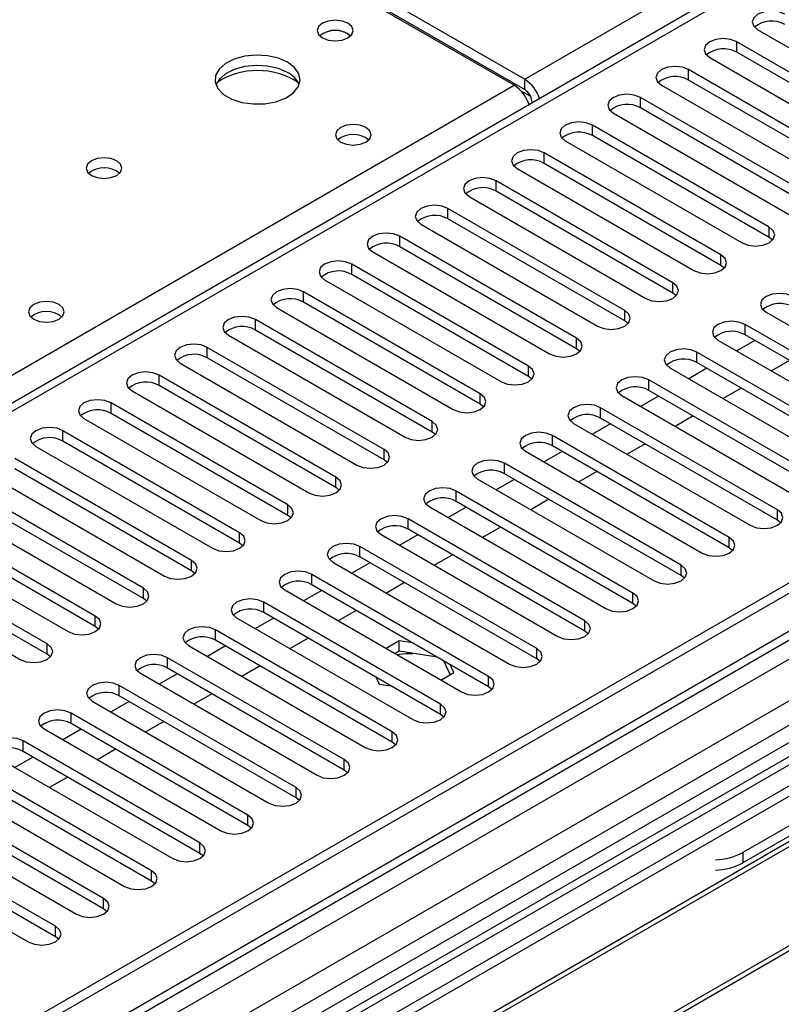
# Model space of a CAD drawing. Units: millimetres. Extents: x 2 to 6302, y 6 to 8916.
# Drawn here: x 2750 to 2840, y 1763 to 1879 of the extents above; entities that cross this region are included whole.
import ezdxf

# ---------------------------------------------------------------- set-up
doc = ezdxf.new("R2010")
doc.units = ezdxf.units.MM
doc.header["$LTSCALE"] = 30

msp = doc.modelspace()

# ---------------------------------------------------------------- linework, layer by layer
at = {"color": 8, "linetype": 'Continuous', "lineweight": 25}
for p, q in [((2809.733, 1871.776), (3097.702, 2038.017)), ((3065.352, 2015.056), (2654.171, 1777.686)), ((3198.465, 1997.605), (2200.384, 1421.425)), ((2200.737, 1434.081), (3176.545, 1997.403)), ((3171.948, 1998.013), (2203.919, 1439.182)), ((3155.458, 1980.331), (2701.95, 1718.526)), ((2834.658, 1874.94), (2834.658, 1876.164)), ((2829.002, 1871.674), (2829.002, 1872.899)), ((2650.459, 1779.829), (2808.496, 1871.062)), ((2809.733, 1870.551), (2809.733, 1871.776)), ((2810.44, 1869.734), (2809.307, 1870.389)), ((2810.617, 1869.02), (2810.622, 1869.017)), ((2823.345, 1868.408), (2823.345, 1869.633)), ((2817.688, 1865.143), (2817.688, 1866.367)), ((2812.031, 1861.877), (2812.031, 1863.102)), ((2806.374, 1858.611), (2806.374, 1859.836)), ((2800.717, 1855.346), (2800.717, 1856.571)), ((2838.459, 1853.152), (2838.459, 1854.376)), ((2795.06, 1852.08), (2795.06, 1853.305)), ((2832.802, 1849.886), (2832.802, 1851.111)), ((2789.404, 1848.814), (2789.404, 1850.039)), ((2827.145, 1846.62), (2827.145, 1847.845)), ((2783.747, 1845.549), (2783.747, 1846.774)), ((2821.489, 1843.355), (2821.489, 1844.58)), ((2778.09, 1842.283), (2778.09, 1843.508)), ((2835.631, 1841.722), (2835.631, 1842.947)), ((2815.832, 1840.089), (2815.832, 1841.314)), ((2772.433, 1839.018), (2772.433, 1840.242)), ((2829.974, 1838.456), (2829.974, 1839.681)), ((2810.175, 1836.823), (2810.175, 1838.048)), ((2766.776, 1835.752), (2766.776, 1836.977)), ((2824.317, 1835.191), (2824.317, 1836.415)), ((2804.518, 1833.558), (2804.518, 1834.783)), ((2761.119, 1832.486), (2761.119, 1833.711)), ((2818.66, 1831.925), (2818.66, 1833.15)), ((2755.462, 1829.221), (2755.462, 1830.445)), ((2798.861, 1830.292), (2798.861, 1831.517)), ((2813.003, 1828.659), (2813.003, 1829.884)), ((2793.204, 1827.027), (2793.204, 1828.251)), ((2807.346, 1825.394), (2807.346, 1826.619)), ((2787.547, 1823.761), (2787.547, 1824.986)), ((2801.69, 1822.128), (2801.69, 1823.353)), ((2781.891, 1820.495), (2781.891, 1821.72)), ((2839.431, 1819.934), (2839.431, 1821.159)), ((2796.033, 1818.863), (2796.033, 1820.087)), ((2776.234, 1817.23), (2776.234, 1818.454)), ((2833.775, 1816.668), (2833.775, 1817.893)), ((2790.376, 1815.597), (2790.376, 1816.822)), ((2770.577, 1813.964), (2770.577, 1815.189)), ((2828.118, 1813.403), (2828.118, 1814.628)), ((2784.719, 1812.331), (2784.719, 1813.556)), ((2764.92, 1810.698), (2764.92, 1811.923)), ((2822.461, 1810.137), (2822.461, 1811.362)), ((2779.062, 1809.066), (2779.062, 1810.29)), ((2759.263, 1807.433), (2759.263, 1808.658)), ((2816.804, 1806.872), (2816.804, 1808.096)), ((2773.405, 1805.8), (2773.405, 1807.025)), ((2753.606, 1804.167), (2753.606, 1805.392)), ((2767.748, 1802.534), (2767.748, 1803.759)), ((2811.147, 1803.606), (2811.147, 1804.831)), ((2805.49, 1800.34), (2805.49, 1801.565)), ((2762.092, 1799.269), (2762.092, 1800.494)), ((2799.833, 1797.075), (2799.833, 1798.299)), ((2756.435, 1796.003), (2756.435, 1797.228)), ((2794.177, 1793.809), (2794.177, 1795.034)), ((2750.778, 1792.737), (2750.778, 1793.962)), ((2788.52, 1790.543), (2788.52, 1791.768)), ((2782.863, 1787.278), (2782.863, 1788.503)), ((2777.206, 1784.012), (2777.206, 1785.237)), ((2771.549, 1780.746), (2771.549, 1781.971)), ((2835.366, 1780.847), (2835.366, 1779.623)), ((2765.892, 1777.481), (2765.892, 1778.706)), ((2760.235, 1774.215), (2760.235, 1775.44)), ((2754.579, 1770.95), (2754.579, 1772.174))]:
    msp.add_line(p, q, dxfattribs=at)
at = {"color": 7, "linetype": 'Continuous', "lineweight": 25}
for p, q in [((3063.852, 2015.204), (2653.293, 1778.193)), ((3170.888, 2003.117), (2202.858, 1444.285)), ((3171.948, 2002.504), (2203.919, 1443.673)), ((2203.696, 1438.038), (3171.327, 1996.64)), ((3180.171, 1988.059), (2216.299, 1431.627)), ((3154.978, 1977.195), (2704.152, 1716.939)), ((3156.746, 1976.174), (2704.197, 1714.924)), ((2752.811, 1904.636), (2809.733, 1871.776)), ((2808.496, 1871.062), (2751.573, 1903.922)), ((2752.811, 1903.412), (2809.733, 1870.551)), ((2788.944, 1877.123), (2789.271, 1876.878)), ((2837.133, 1877.593), (2857.905, 1865.602)), ((2855.43, 1864.173), (2834.658, 1876.164)), ((2855.43, 1862.949), (2834.658, 1874.94)), ((2831.476, 1874.327), (2852.248, 1862.336)), ((2849.773, 1860.908), (2829.002, 1872.899)), ((2825.82, 1871.062), (2846.591, 1859.071)), ((2849.773, 1859.683), (2829.002, 1871.674)), ((2810.617, 1869.02), (2810.617, 1869.015)), ((2844.116, 1857.642), (2823.345, 1869.633)), ((2820.163, 1867.796), (2840.934, 1855.805)), ((2844.116, 1856.417), (2823.345, 1868.408)), ((2838.459, 1854.376), (2817.688, 1866.367)), ((2838.459, 1853.152), (2817.688, 1865.143)), ((2814.506, 1864.531), (2835.277, 1852.54)), ((2832.802, 1851.111), (2812.031, 1863.102)), ((2832.802, 1849.886), (2812.031, 1861.877)), ((2808.849, 1861.265), (2829.62, 1849.274)), ((2827.145, 1847.845), (2806.374, 1859.836)), ((2827.145, 1846.62), (2806.374, 1858.611)), ((2803.192, 1857.999), (2823.963, 1846.008)), ((2821.489, 1844.58), (2800.717, 1856.571)), ((2797.535, 1854.734), (2818.307, 1842.743)), ((2821.489, 1843.355), (2800.717, 1855.346)), ((2815.832, 1841.314), (2795.06, 1853.305)), ((2838.852, 1852.846), (2838.459, 1853.152)), ((2791.878, 1851.468), (2812.65, 1839.477)), ((2815.832, 1840.089), (2795.06, 1852.08)), ((2810.175, 1838.048), (2789.404, 1850.039)), ((2833.196, 1849.58), (2832.802, 1849.886)), ((2786.222, 1848.202), (2806.993, 1836.211)), ((2810.175, 1836.823), (2789.404, 1848.814)), ((2804.518, 1834.783), (2783.747, 1846.774)), ((2827.539, 1846.314), (2827.145, 1846.62)), ((2940.901, 1846.467), (2705.081, 1710.331)), ((2804.518, 1833.558), (2783.747, 1845.549)), ((2940.901, 1845.243), (2706.142, 1709.719)), ((2780.565, 1844.937), (2801.336, 1832.946)), ((2838.106, 1844.375), (2858.877, 1832.384)), ((2798.861, 1831.517), (2778.09, 1843.508)), ((2821.882, 1843.049), (2821.489, 1843.355)), ((2710.732, 1707.069), (2945.492, 1842.592)), ((2711.25, 1706.77), (2946.009, 1842.294)), ((2798.861, 1830.292), (2778.09, 1842.283)), ((2856.402, 1830.956), (2835.631, 1842.947)), ((2774.908, 1841.671), (2795.679, 1829.68)), ((2832.449, 1841.11), (2853.22, 1829.119)), ((2836.786, 1841.055), (2834.665, 1839.831)), ((2856.402, 1829.731), (2835.631, 1841.722)), ((2793.204, 1828.251), (2772.433, 1840.242)), ((2816.225, 1839.783), (2815.832, 1840.089)), ((2850.745, 1827.69), (2829.974, 1839.681)), ((2793.204, 1827.027), (2772.433, 1839.018)), ((2840.851, 1838.708), (2838.73, 1837.484)), ((2769.251, 1838.405), (2790.022, 1826.414)), ((2826.792, 1837.844), (2847.563, 1825.853)), ((2831.129, 1837.79), (2829.008, 1836.565)), ((2850.745, 1826.465), (2829.974, 1838.456)), ((2721.346, 1700.942), (2956.105, 1836.465)), ((2721.864, 1700.643), (2956.623, 1836.167)), ((2787.547, 1824.986), (2766.776, 1836.977)), ((2810.568, 1836.517), (2810.175, 1836.823)), ((2845.088, 1824.424), (2824.317, 1836.415)), ((2763.594, 1835.14), (2784.365, 1823.149)), ((2787.547, 1823.761), (2766.776, 1835.752)), ((2845.088, 1823.2), (2824.317, 1835.191)), ((2835.195, 1835.442), (2833.073, 1834.218)), ((2821.135, 1834.579), (2841.906, 1822.588)), ((2825.472, 1834.524), (2823.351, 1833.299)), ((2781.891, 1821.72), (2761.119, 1833.711)), ((2804.911, 1833.252), (2804.518, 1833.558)), ((2839.431, 1821.159), (2818.66, 1833.15)), ((2757.937, 1831.874), (2778.709, 1819.883)), ((2781.891, 1820.495), (2761.119, 1832.486)), ((2839.431, 1819.934), (2818.66, 1831.925)), ((2829.538, 1832.177), (2827.416, 1830.952)), ((2776.234, 1818.454), (2755.462, 1830.445)), ((2815.478, 1831.313), (2836.249, 1819.322)), ((2819.815, 1831.258), (2817.694, 1830.034)), ((2776.234, 1817.23), (2755.462, 1829.221)), ((2799.254, 1829.986), (2798.861, 1830.292)), ((2833.775, 1817.893), (2813.003, 1829.884)), ((2752.281, 1828.609), (2773.052, 1816.618)), ((2833.775, 1816.668), (2813.003, 1828.659)), ((2823.881, 1828.911), (2821.76, 1827.687)), ((2770.577, 1815.189), (2749.806, 1827.18)), ((2793.598, 1826.721), (2793.204, 1827.027)), ((2809.821, 1828.047), (2830.593, 1816.056)), ((2814.158, 1827.993), (2812.037, 1826.768)), ((2770.577, 1813.964), (2749.806, 1825.955)), ((2828.118, 1814.628), (2807.346, 1826.619)), ((2746.624, 1825.343), (2767.395, 1813.352)), ((2804.164, 1824.782), (2824.936, 1812.791)), ((2808.501, 1824.727), (2806.38, 1823.502)), ((2828.118, 1813.403), (2807.346, 1825.394)), ((2818.224, 1825.646), (2816.103, 1824.421)), ((2764.92, 1811.923), (2744.149, 1823.914)), ((2787.941, 1823.455), (2787.547, 1823.761)), ((2764.92, 1810.698), (2744.149, 1822.689)), ((2822.461, 1811.362), (2801.69, 1823.353)), ((2812.567, 1822.38), (2810.446, 1821.155)), ((2740.967, 1822.077), (2761.738, 1810.086)), ((2798.508, 1821.516), (2819.279, 1809.525)), ((2802.844, 1821.461), (2800.723, 1820.237)), ((2822.461, 1810.137), (2801.69, 1822.128)), ((2759.263, 1808.658), (2738.492, 1820.649)), ((2782.284, 1820.189), (2781.891, 1820.495)), ((2816.804, 1808.096), (2796.033, 1820.087)), ((2735.31, 1818.812), (2756.081, 1806.821)), ((2759.263, 1807.433), (2738.492, 1819.424)), ((2816.804, 1806.872), (2796.033, 1818.863)), ((2806.91, 1819.114), (2804.789, 1817.89)), ((2839.825, 1819.628), (2839.431, 1819.934)), ((2792.851, 1818.25), (2813.622, 1806.259)), ((2797.188, 1818.196), (2795.067, 1816.971)), ((2753.606, 1805.392), (2732.835, 1817.383)), ((2776.627, 1816.924), (2776.234, 1817.23)), ((2811.147, 1804.831), (2790.376, 1816.822)), ((2834.168, 1816.362), (2833.775, 1816.668)), ((2729.653, 1815.546), (2750.424, 1803.555)), ((2753.606, 1804.167), (2732.835, 1816.158)), ((2811.147, 1803.606), (2790.376, 1815.597)), ((2801.253, 1815.849), (2799.132, 1814.624)), ((2787.194, 1814.985), (2807.965, 1802.994)), ((2791.531, 1814.93), (2789.41, 1813.706)), ((2770.97, 1813.658), (2770.577, 1813.964)), ((2805.49, 1801.565), (2784.719, 1813.556)), ((2828.511, 1813.097), (2828.118, 1813.403)), ((2805.49, 1800.34), (2784.719, 1812.331)), ((2795.597, 1812.583), (2793.475, 1811.359)), ((2765.313, 1810.392), (2764.92, 1810.698)), ((2781.537, 1811.719), (2802.308, 1799.728)), ((2785.874, 1811.665), (2783.753, 1810.44)), ((2888.399, 1811.463), (2835.366, 1780.847)), ((2799.833, 1798.299), (2779.062, 1810.29)), ((2822.854, 1809.831), (2822.461, 1810.137)), ((2888.399, 1810.238), (2835.366, 1779.623)), ((2775.88, 1808.453), (2796.651, 1796.463)), ((2780.217, 1808.399), (2778.096, 1807.174)), ((2799.833, 1797.075), (2779.062, 1809.066)), ((2789.94, 1809.317), (2787.819, 1808.093)), ((2759.656, 1807.127), (2759.263, 1807.433)), ((2794.177, 1795.034), (2773.405, 1807.025)), ((2817.197, 1806.565), (2816.804, 1806.872)), ((2770.223, 1805.188), (2790.995, 1793.197)), ((2774.56, 1805.133), (2772.439, 1803.909)), ((2794.177, 1793.809), (2773.405, 1805.8)), ((2784.283, 1806.052), (2782.162, 1804.827)), ((2794.98, 1805.737), (2793.44, 1804.848)), ((2796.568, 1805.491), (2794.98, 1805.737)), ((2794.98, 1804.512), (2794.98, 1805.737)), ((2754, 1803.861), (2753.606, 1804.167)), ((2788.52, 1791.768), (2767.748, 1803.759)), ((2794.98, 1804.512), (2794.501, 1804.235)), ((2799.466, 1803.818), (2794.98, 1804.512)), ((2778.626, 1802.786), (2776.505, 1801.562)), ((2800.966, 1801.763), (2800.212, 1803.387)), ((2801.415, 1802.022), (2800.989, 1802.939)), ((2811.54, 1803.3), (2811.147, 1803.606)), ((2764.566, 1801.922), (2785.338, 1789.931)), ((2768.903, 1801.868), (2766.782, 1800.643)), ((2788.52, 1790.543), (2767.748, 1802.534)), ((2792.261, 1801.446), (2792.625, 1800.662)), ((2799.875, 1801.133), (2801.415, 1802.022)), ((2782.863, 1788.503), (2762.092, 1800.494)), ((2792.625, 1800.662), (2793.983, 1800.452)), ((2805.883, 1800.034), (2805.49, 1800.34)), ((2782.863, 1787.278), (2762.092, 1799.269)), ((2772.969, 1799.521), (2770.848, 1798.296)), ((2758.91, 1798.657), (2779.681, 1786.666)), ((2763.247, 1798.602), (2761.125, 1797.377)), ((2777.206, 1785.237), (2756.435, 1797.228)), ((2800.227, 1796.769), (2799.833, 1797.075)), ((2777.206, 1784.012), (2756.435, 1796.003)), ((2767.312, 1796.255), (2765.191, 1795.03)), ((2753.253, 1795.391), (2774.024, 1783.4)), ((2757.59, 1795.336), (2755.469, 1794.112)), ((2771.549, 1781.971), (2750.778, 1793.962)), ((2794.57, 1793.503), (2794.177, 1793.809)), ((2771.549, 1780.746), (2750.778, 1792.737)), ((2761.655, 1792.989), (2759.534, 1791.765)), ((2747.596, 1792.125), (2768.367, 1780.134)), ((2751.933, 1792.071), (2749.812, 1790.846)), ((2765.892, 1778.706), (2745.121, 1790.697)), ((2788.913, 1790.237), (2788.52, 1790.543)), ((2741.939, 1788.86), (2762.71, 1776.869)), ((2765.892, 1777.481), (2745.121, 1789.472)), ((2755.999, 1789.724), (2753.877, 1788.499)), ((2760.235, 1775.44), (2739.464, 1787.431)), ((2783.256, 1786.972), (2782.863, 1787.278)), ((2736.282, 1785.594), (2757.053, 1773.603)), ((2760.235, 1774.215), (2739.464, 1786.206)), ((2754.579, 1772.174), (2733.807, 1784.165)), ((2754.579, 1770.95), (2733.807, 1782.941)), ((2777.599, 1783.706), (2777.206, 1784.012)), ((2730.625, 1782.328), (2751.397, 1770.337)), ((2771.942, 1780.44), (2771.549, 1780.746)), ((2766.286, 1777.175), (2765.892, 1777.481)), ((2760.629, 1773.909), (2760.235, 1774.215)), ((2754.972, 1770.644), (2754.579, 1770.95))]:
    msp.add_line(p, q, dxfattribs=at)
at = {"color": 7, "linetype": 'Continuous', "lineweight": 25, "flags": 128}
for points in [[(2840.315, 1879.43), (2839.585, 1879.712), (2838.724, 1879.81), (2837.863, 1879.712), (2837.133, 1879.43), (2836.646, 1879.009), (2836.474, 1878.512), (2836.646, 1878.014), (2837.133, 1877.593)], [(2788.944, 1878.348), (2788.263, 1878.611), (2787.459, 1878.703), (2786.655, 1878.611), (2785.974, 1878.348), (2785.519, 1877.955), (2785.359, 1877.491), (2785.519, 1877.027), (2785.974, 1876.634), (2786.655, 1876.371), (2787.459, 1876.278), (2788.263, 1876.371), (2788.944, 1876.634), (2789.399, 1877.027), (2789.559, 1877.491), (2789.399, 1877.955), (2788.944, 1878.348)], [(2834.658, 1876.164), (2833.928, 1876.446), (2833.067, 1876.545), (2832.206, 1876.446), (2831.476, 1876.164), (2830.989, 1875.743), (2830.817, 1875.246), (2830.989, 1874.749), (2831.476, 1874.327)], [(2781.871, 1873.777), (2780.786, 1874.252), (2779.519, 1874.541), (2778.164, 1874.621), (2776.823, 1874.488), (2775.593, 1874.15), (2774.566, 1873.633), (2773.82, 1872.976), (2773.408, 1872.227), (2773.361, 1871.441), (2773.684, 1870.677), (2774.351, 1869.992), (2775.314, 1869.437), (2776.501, 1869.051), (2777.824, 1868.865), (2779.185, 1868.892), (2780.482, 1869.13), (2781.621, 1869.561), (2782.516, 1870.153), (2783.101, 1870.863), (2783.332, 1871.638), (2783.193, 1872.42), (2782.693, 1873.151), (2781.871, 1873.777)], [(2781.871, 1872.553), (2780.786, 1873.028), (2779.519, 1873.316), (2778.164, 1873.396), (2776.823, 1873.263), (2775.593, 1872.925), (2774.566, 1872.409), (2773.82, 1871.751), (2773.449, 1871.124)], [(2829.002, 1872.899), (2828.272, 1873.18), (2827.411, 1873.279), (2826.55, 1873.18), (2825.82, 1872.899), (2825.332, 1872.477), (2825.161, 1871.98), (2825.332, 1871.483), (2825.82, 1871.062)], [(2823.345, 1869.633), (2822.615, 1869.915), (2821.754, 1870.013), (2820.893, 1869.915), (2820.163, 1869.633), (2819.675, 1869.212), (2819.504, 1868.715), (2819.675, 1868.218), (2820.163, 1867.796)], [(2791.065, 1866.102), (2790.384, 1866.365), (2789.58, 1866.457), (2788.777, 1866.365), (2788.095, 1866.102), (2787.64, 1865.709), (2787.48, 1865.245), (2787.64, 1864.781), (2788.095, 1864.387), (2788.777, 1864.125), (2789.58, 1864.032), (2790.384, 1864.125), (2791.065, 1864.387), (2791.52, 1864.781), (2791.68, 1865.245), (2791.52, 1865.709), (2791.065, 1866.102)], [(2817.688, 1866.367), (2816.958, 1866.649), (2816.097, 1866.748), (2815.236, 1866.649), (2814.506, 1866.367), (2814.018, 1865.946), (2813.847, 1865.449), (2814.018, 1864.952), (2814.506, 1864.531)], [(2812.031, 1863.102), (2811.301, 1863.383), (2810.44, 1863.482), (2809.579, 1863.383), (2808.849, 1863.102), (2808.361, 1862.68), (2808.19, 1862.183), (2808.361, 1861.686), (2808.849, 1861.265)], [(2761.789, 1862.184), (2761.107, 1862.447), (2760.304, 1862.54), (2759.5, 1862.447), (2758.819, 1862.184), (2758.364, 1861.791), (2758.204, 1861.327), (2758.364, 1860.863), (2758.819, 1860.47), (2759.5, 1860.207), (2760.304, 1860.115), (2761.107, 1860.207), (2761.789, 1860.47), (2762.244, 1860.863), (2762.404, 1861.327), (2762.244, 1861.791), (2761.789, 1862.184)], [(2806.374, 1859.836), (2805.644, 1860.118), (2804.783, 1860.217), (2803.922, 1860.118), (2803.192, 1859.836), (2802.704, 1859.415), (2802.533, 1858.918), (2802.704, 1858.421), (2803.192, 1857.999)], [(2800.717, 1856.571), (2799.987, 1856.852), (2799.126, 1856.951), (2798.265, 1856.852), (2797.535, 1856.571), (2797.048, 1856.149), (2796.876, 1855.652), (2797.048, 1855.155), (2797.535, 1854.734)], [(2795.06, 1853.305), (2794.331, 1853.586), (2793.469, 1853.685), (2792.608, 1853.586), (2791.878, 1853.305), (2791.391, 1852.884), (2791.219, 1852.386), (2791.391, 1851.889), (2791.878, 1851.468)], [(2835.277, 1852.54), (2836.007, 1852.258), (2836.868, 1852.159), (2837.729, 1852.258), (2838.459, 1852.54), (2838.947, 1852.961), (2839.118, 1853.458), (2838.947, 1853.955), (2838.459, 1854.376)], [(2789.404, 1850.039), (2788.674, 1850.321), (2787.813, 1850.42), (2786.952, 1850.321), (2786.222, 1850.039), (2785.734, 1849.618), (2785.563, 1849.121), (2785.734, 1848.624), (2786.222, 1848.202)], [(2829.62, 1849.274), (2830.35, 1848.992), (2831.211, 1848.893), (2832.072, 1848.992), (2832.802, 1849.274), (2833.29, 1849.695), (2833.461, 1850.192), (2833.29, 1850.689), (2832.802, 1851.111)], [(2823.963, 1846.008), (2824.693, 1845.727), (2825.554, 1845.628), (2826.415, 1845.727), (2827.145, 1846.008), (2827.633, 1846.43), (2827.804, 1846.927), (2827.633, 1847.424), (2827.145, 1847.845)], [(2783.747, 1846.774), (2783.017, 1847.055), (2782.156, 1847.154), (2781.295, 1847.055), (2780.565, 1846.774), (2780.077, 1846.352), (2779.906, 1845.855), (2780.077, 1845.358), (2780.565, 1844.937)], [(2841.288, 1846.212), (2840.558, 1846.494), (2839.697, 1846.593), (2838.835, 1846.494), (2838.106, 1846.212), (2837.618, 1845.791), (2837.447, 1845.294), (2837.618, 1844.797), (2838.106, 1844.375)], [(2755.003, 1845.283), (2754.322, 1845.546), (2753.518, 1845.639), (2752.714, 1845.546), (2752.033, 1845.283), (2751.578, 1844.89), (2751.418, 1844.426), (2751.578, 1843.962), (2752.033, 1843.569), (2752.714, 1843.306), (2753.518, 1843.214), (2754.322, 1843.306), (2755.003, 1843.569), (2755.458, 1843.962), (2755.618, 1844.426), (2755.458, 1844.89), (2755.003, 1845.283)], [(2818.307, 1842.743), (2819.037, 1842.461), (2819.898, 1842.362), (2820.759, 1842.461), (2821.489, 1842.743), (2821.976, 1843.164), (2822.148, 1843.661), (2821.976, 1844.158), (2821.489, 1844.58)], [(2778.09, 1843.508), (2777.36, 1843.79), (2776.499, 1843.888), (2775.638, 1843.79), (2774.908, 1843.508), (2774.42, 1843.087), (2774.249, 1842.59), (2774.42, 1842.092), (2774.908, 1841.671)], [(2835.631, 1842.947), (2834.901, 1843.228), (2834.04, 1843.327), (2833.179, 1843.228), (2832.449, 1842.947), (2831.961, 1842.525), (2831.79, 1842.028), (2831.961, 1841.531), (2832.449, 1841.11)], [(2812.65, 1839.477), (2813.38, 1839.195), (2814.241, 1839.097), (2815.102, 1839.195), (2815.832, 1839.477), (2816.319, 1839.898), (2816.491, 1840.395), (2816.319, 1840.893), (2815.832, 1841.314)], [(2772.433, 1840.242), (2771.703, 1840.524), (2770.842, 1840.623), (2769.981, 1840.524), (2769.251, 1840.242), (2768.763, 1839.821), (2768.592, 1839.324), (2768.763, 1838.827), (2769.251, 1838.405)], [(2829.974, 1839.681), (2829.244, 1839.963), (2828.383, 1840.062), (2827.522, 1839.963), (2826.792, 1839.681), (2826.304, 1839.26), (2826.133, 1838.763), (2826.304, 1838.266), (2826.792, 1837.844)], [(2766.776, 1836.977), (2766.046, 1837.258), (2765.185, 1837.357), (2764.324, 1837.258), (2763.594, 1836.977), (2763.106, 1836.555), (2762.935, 1836.058), (2763.106, 1835.561), (2763.594, 1835.14)], [(2806.993, 1836.211), (2807.723, 1835.93), (2808.584, 1835.831), (2809.445, 1835.93), (2810.175, 1836.211), (2810.663, 1836.633), (2810.834, 1837.13), (2810.663, 1837.627), (2810.175, 1838.048)], [(2824.317, 1836.415), (2823.587, 1836.697), (2822.726, 1836.796), (2821.865, 1836.697), (2821.135, 1836.415), (2820.647, 1835.994), (2820.476, 1835.497), (2820.647, 1835), (2821.135, 1834.579)], [(2761.119, 1833.711), (2760.389, 1833.993), (2759.528, 1834.092), (2758.667, 1833.993), (2757.937, 1833.711), (2757.45, 1833.29), (2757.278, 1832.793), (2757.45, 1832.296), (2757.937, 1831.874)], [(2801.336, 1832.946), (2802.066, 1832.664), (2802.927, 1832.565), (2803.788, 1832.664), (2804.518, 1832.946), (2805.006, 1833.367), (2805.177, 1833.864), (2805.006, 1834.361), (2804.518, 1834.783)], [(2818.66, 1833.15), (2817.93, 1833.431), (2817.069, 1833.53), (2816.208, 1833.431), (2815.478, 1833.15), (2814.99, 1832.728), (2814.819, 1832.231), (2814.99, 1831.734), (2815.478, 1831.313)], [(2755.462, 1830.445), (2754.733, 1830.727), (2753.871, 1830.826), (2753.01, 1830.727), (2752.28, 1830.445), (2751.793, 1830.024), (2751.621, 1829.527), (2751.793, 1829.03), (2752.281, 1828.609)], [(2795.679, 1829.68), (2796.409, 1829.399), (2797.27, 1829.3), (2798.131, 1829.399), (2798.861, 1829.68), (2799.349, 1830.101), (2799.52, 1830.599), (2799.349, 1831.096), (2798.861, 1831.517)], [(2813.003, 1829.884), (2812.273, 1830.166), (2811.412, 1830.265), (2810.551, 1830.166), (2809.821, 1829.884), (2809.334, 1829.463), (2809.162, 1828.966), (2809.334, 1828.469), (2809.821, 1828.047)], [(2790.022, 1826.414), (2790.752, 1826.133), (2791.613, 1826.034), (2792.474, 1826.133), (2793.204, 1826.414), (2793.692, 1826.836), (2793.863, 1827.333), (2793.692, 1827.83), (2793.204, 1828.251)], [(2807.346, 1826.619), (2806.616, 1826.9), (2805.755, 1826.999), (2804.894, 1826.9), (2804.164, 1826.619), (2803.677, 1826.197), (2803.505, 1825.7), (2803.677, 1825.203), (2804.164, 1824.782)], [(2784.365, 1823.149), (2785.095, 1822.867), (2785.956, 1822.768), (2786.818, 1822.867), (2787.547, 1823.149), (2788.035, 1823.57), (2788.206, 1824.067), (2788.035, 1824.564), (2787.547, 1824.986)], [(2801.69, 1823.353), (2800.96, 1823.634), (2800.099, 1823.733), (2799.238, 1823.634), (2798.508, 1823.353), (2798.02, 1822.932), (2797.849, 1822.434), (2798.02, 1821.937), (2798.508, 1821.516)], [(2778.709, 1819.883), (2779.439, 1819.602), (2780.3, 1819.503), (2781.161, 1819.602), (2781.891, 1819.883), (2782.378, 1820.305), (2782.55, 1820.802), (2782.378, 1821.299), (2781.891, 1821.72)], [(2836.249, 1819.322), (2836.979, 1819.04), (2837.84, 1818.941), (2838.701, 1819.04), (2839.431, 1819.322), (2839.919, 1819.743), (2840.09, 1820.24), (2839.919, 1820.737), (2839.431, 1821.159)], [(2796.033, 1820.087), (2795.303, 1820.369), (2794.442, 1820.468), (2793.581, 1820.369), (2792.851, 1820.087), (2792.363, 1819.666), (2792.192, 1819.169), (2792.363, 1818.672), (2792.851, 1818.25)], [(2773.052, 1816.618), (2773.782, 1816.336), (2774.643, 1816.237), (2775.504, 1816.336), (2776.234, 1816.618), (2776.721, 1817.039), (2776.893, 1817.536), (2776.721, 1818.033), (2776.234, 1818.454)], [(2830.593, 1816.056), (2831.323, 1815.775), (2832.184, 1815.676), (2833.045, 1815.775), (2833.775, 1816.056), (2834.262, 1816.478), (2834.434, 1816.975), (2834.262, 1817.472), (2833.775, 1817.893)], [(2790.376, 1816.822), (2789.646, 1817.103), (2788.785, 1817.202), (2787.924, 1817.103), (2787.194, 1816.822), (2786.706, 1816.4), (2786.535, 1815.903), (2786.706, 1815.406), (2787.194, 1814.985)], [(2767.395, 1813.352), (2768.125, 1813.07), (2768.986, 1812.972), (2769.847, 1813.07), (2770.577, 1813.352), (2771.065, 1813.773), (2771.236, 1814.27), (2771.065, 1814.767), (2770.577, 1815.189)], [(2824.936, 1812.791), (2825.666, 1812.509), (2826.527, 1812.41), (2827.388, 1812.509), (2828.118, 1812.791), (2828.605, 1813.212), (2828.777, 1813.709), (2828.605, 1814.206), (2828.118, 1814.628)], [(2784.719, 1813.556), (2783.989, 1813.838), (2783.128, 1813.936), (2782.267, 1813.838), (2781.537, 1813.556), (2781.049, 1813.135), (2780.878, 1812.638), (2781.049, 1812.14), (2781.537, 1811.719)], [(2761.738, 1810.086), (2762.468, 1809.805), (2763.329, 1809.706), (2764.19, 1809.805), (2764.92, 1810.086), (2765.408, 1810.508), (2765.579, 1811.005), (2765.408, 1811.502), (2764.92, 1811.923)], [(2819.279, 1809.525), (2820.009, 1809.243), (2820.87, 1809.145), (2821.731, 1809.243), (2822.461, 1809.525), (2822.949, 1809.946), (2823.12, 1810.443), (2822.949, 1810.941), (2822.461, 1811.362)], [(2779.062, 1810.29), (2778.332, 1810.572), (2777.471, 1810.671), (2776.61, 1810.572), (2775.88, 1810.29), (2775.392, 1809.869), (2775.221, 1809.372), (2775.392, 1808.875), (2775.88, 1808.453)], [(2756.081, 1806.821), (2756.811, 1806.539), (2757.672, 1806.44), (2758.533, 1806.539), (2759.263, 1806.821), (2759.751, 1807.242), (2759.922, 1807.739), (2759.751, 1808.236), (2759.263, 1808.658)], [(2773.405, 1807.025), (2772.675, 1807.306), (2771.814, 1807.405), (2770.953, 1807.306), (2770.223, 1807.025), (2769.736, 1806.603), (2769.564, 1806.106), (2769.736, 1805.609), (2770.223, 1805.188)], [(2813.622, 1806.259), (2814.352, 1805.978), (2815.213, 1805.879), (2816.074, 1805.978), (2816.804, 1806.259), (2817.292, 1806.681), (2817.463, 1807.178), (2817.292, 1807.675), (2816.804, 1808.096)], [(2750.424, 1803.555), (2751.154, 1803.273), (2752.015, 1803.175), (2752.876, 1803.273), (2753.606, 1803.555), (2754.094, 1803.976), (2754.265, 1804.474), (2754.094, 1804.971), (2753.606, 1805.392)], [(2767.748, 1803.759), (2767.018, 1804.041), (2766.157, 1804.14), (2765.296, 1804.041), (2764.566, 1803.759), (2764.079, 1803.338), (2763.907, 1802.841), (2764.079, 1802.344), (2764.566, 1801.922)], [(2794.707, 1804.116), (2795.791, 1804.238), (2796.588, 1804.263)], [(2807.965, 1802.994), (2808.695, 1802.712), (2809.556, 1802.613), (2810.417, 1802.712), (2811.147, 1802.994), (2811.635, 1803.415), (2811.806, 1803.912), (2811.635, 1804.409), (2811.147, 1804.831)], [(2802.308, 1799.728), (2803.038, 1799.447), (2803.899, 1799.348), (2804.76, 1799.447), (2805.49, 1799.728), (2805.978, 1800.15), (2806.149, 1800.647), (2805.978, 1801.144), (2805.49, 1801.565)], [(2762.092, 1800.494), (2761.362, 1800.775), (2760.501, 1800.874), (2759.64, 1800.775), (2758.91, 1800.494), (2758.422, 1800.072), (2758.251, 1799.575), (2758.422, 1799.078), (2758.91, 1798.657)], [(2796.651, 1796.463), (2797.381, 1796.181), (2798.242, 1796.082), (2799.103, 1796.181), (2799.833, 1796.462), (2800.321, 1796.884), (2800.492, 1797.381), (2800.321, 1797.878), (2799.833, 1798.299)], [(2756.435, 1797.228), (2755.705, 1797.509), (2754.844, 1797.608), (2753.983, 1797.509), (2753.253, 1797.228), (2752.765, 1796.806), (2752.594, 1796.309), (2752.765, 1795.812), (2753.253, 1795.391)], [(2790.995, 1793.197), (2791.725, 1792.915), (2792.586, 1792.816), (2793.447, 1792.915), (2794.177, 1793.197), (2794.664, 1793.618), (2794.836, 1794.115), (2794.664, 1794.612), (2794.177, 1795.034)], [(2750.778, 1793.962), (2750.048, 1794.244), (2749.187, 1794.343), (2748.326, 1794.244), (2747.596, 1793.962), (2747.108, 1793.541), (2746.937, 1793.044), (2747.108, 1792.547), (2747.596, 1792.125)], [(2785.338, 1789.931), (2786.068, 1789.65), (2786.929, 1789.551), (2787.79, 1789.65), (2788.52, 1789.931), (2789.007, 1790.353), (2789.179, 1790.85), (2789.007, 1791.347), (2788.52, 1791.768)], [(2779.681, 1786.666), (2780.411, 1786.384), (2781.272, 1786.285), (2782.133, 1786.384), (2782.863, 1786.666), (2783.351, 1787.087), (2783.522, 1787.584), (2783.351, 1788.081), (2782.863, 1788.503)], [(2774.024, 1783.4), (2774.754, 1783.118), (2775.615, 1783.02), (2776.476, 1783.118), (2777.206, 1783.4), (2777.694, 1783.821), (2777.865, 1784.318), (2777.694, 1784.815), (2777.206, 1785.237)], [(2768.367, 1780.134), (2769.097, 1779.853), (2769.958, 1779.754), (2770.819, 1779.853), (2771.549, 1780.134), (2772.037, 1780.556), (2772.208, 1781.053), (2772.037, 1781.55), (2771.549, 1781.971)], [(2762.71, 1776.869), (2763.44, 1776.587), (2764.301, 1776.488), (2765.162, 1776.587), (2765.892, 1776.869), (2766.38, 1777.29), (2766.551, 1777.787), (2766.38, 1778.284), (2765.892, 1778.706)], [(2757.053, 1773.603), (2757.783, 1773.321), (2758.644, 1773.223), (2759.506, 1773.322), (2760.235, 1773.603), (2760.723, 1774.024), (2760.894, 1774.522), (2760.723, 1775.019), (2760.235, 1775.44)], [(2751.397, 1770.337), (2752.127, 1770.056), (2752.988, 1769.957), (2753.849, 1770.056), (2754.579, 1770.337), (2755.066, 1770.759), (2755.238, 1771.256), (2755.066, 1771.753), (2754.579, 1772.174)]]:
    msp.add_lwpolyline(points, dxfattribs=at)
at = {"color": 7, "linetype": 'Continuous', "lineweight": 25}
for centre, radius, start, end in [((2838.748, 1875.483), 3.142, 60.06559, 129.71917), ((2787.459, 1874.677), 2.851, 50.53062, 129.46861), ((2787.481, 1874.501), 3.002, 60.83677, 127.65478), ((2833.091, 1872.217), 3.141, 60.06331, 129.72146), ((2778.335, 1863.999), 8.795, 57.23748, 122.76252), ((2780.666, 1870.061), 2.767, 22.5871, 64.2016), ((2827.434, 1868.952), 3.141, 60.06331, 129.72146), ((2806.202, 1867.488), 4.246, 17.9628, 57.30894), ((2807.44, 1868.203), 4.246, 17.9628, 57.30894), ((2808.698, 1868.933), 1.921, 2.60476, 57.39603), ((2821.777, 1865.686), 3.142, 60.06674, 129.71934), ((2789.58, 1862.431), 2.851, 50.53143, 129.46819), ((2816.12, 1862.42), 3.142, 60.06674, 129.71934), ((2810.463, 1859.154), 3.142, 60.06693, 129.71915), ((2760.304, 1858.514), 2.851, 50.52668, 129.47255), ((2804.806, 1855.889), 3.142, 60.06641, 129.71968), ((2799.15, 1852.623), 3.142, 60.06559, 129.71917), ((2793.493, 1849.358), 3.141, 60.06331, 129.72146), ((2787.836, 1846.092), 3.141, 60.06331, 129.72146), ((2782.179, 1842.826), 3.142, 60.06674, 129.71934), ((2753.518, 1841.613), 2.851, 50.53144, 129.46933), ((2839.72, 1842.265), 3.142, 60.06651, 129.7198), ((2776.522, 1839.561), 3.142, 60.06674, 129.71934), ((2834.063, 1838.999), 3.142, 60.06598, 129.72033), ((2770.865, 1836.295), 3.142, 60.06674, 129.71934), ((2828.406, 1835.734), 3.141, 60.06516, 129.71982), ((2765.209, 1833.029), 3.142, 60.06641, 129.71968), ((2822.749, 1832.469), 3.141, 60.06288, 129.72211), ((2759.552, 1829.764), 3.142, 60.06559, 129.71917), ((2817.092, 1829.203), 3.141, 60.06288, 129.72211), ((2753.895, 1826.498), 3.141, 60.06331, 129.72146), ((2811.436, 1825.937), 3.142, 60.06632, 129.71999), ((2805.779, 1822.671), 3.142, 60.06632, 129.71999), ((2800.122, 1819.406), 3.142, 60.06632, 129.71999), ((2794.465, 1816.14), 3.142, 60.06598, 129.72033), ((2788.808, 1812.874), 3.141, 60.06516, 129.71982), ((2783.151, 1809.609), 3.141, 60.06288, 129.72211), ((2777.494, 1806.343), 3.141, 60.06288, 129.72211), ((2771.838, 1803.077), 3.142, 60.06632, 129.71999), ((2766.181, 1799.812), 3.142, 60.0655, 129.71949), ((2760.524, 1796.546), 3.141, 60.06422, 129.72208), ((2754.867, 1793.281), 3.141, 60.06154, 129.72213), ((2749.21, 1790.015), 3.141, 60.06422, 129.72208), ((2832.008, 1787.129), 7.123, 271.08784, 298.12487), ((2832.008, 1785.904), 7.123, 271.08784, 298.12487)]:
    msp.add_arc(centre, radius, start, end, dxfattribs=at)

doc.saveas('drawing.dxf')
